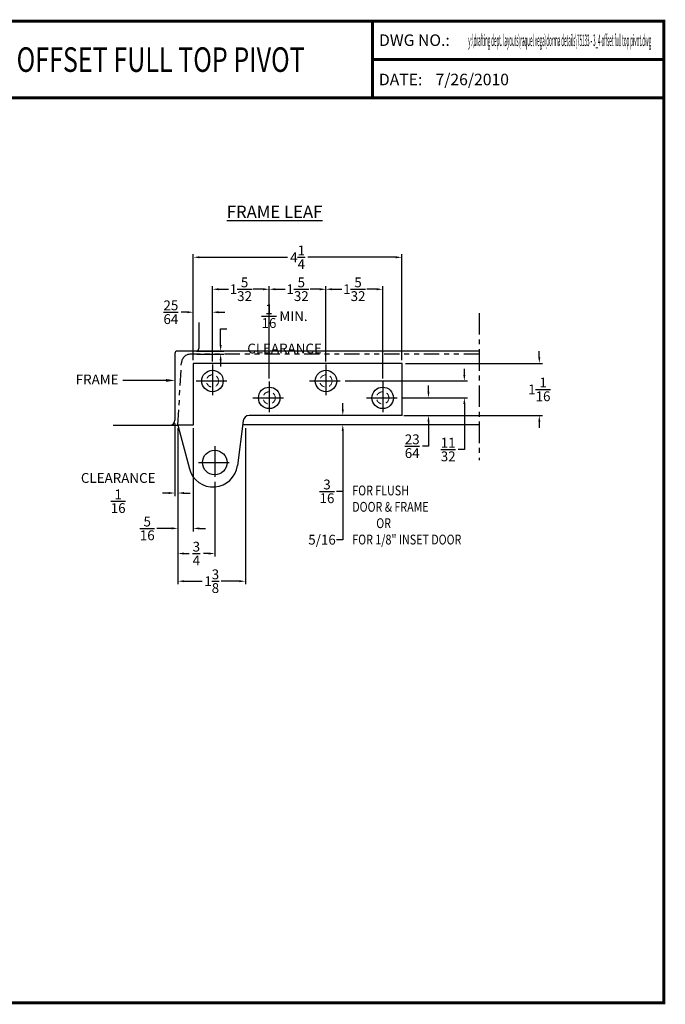
# Model space of a CAD drawing. Units: inches. Extents: x 41.3 to 67.6, y 12.6 to 32.6.
# Drawn here: x 54.4 to 67.6, y 12.6 to 32.6 of the extents above; entities that cross this region are included whole.
import ezdxf
from ezdxf import colors
from ezdxf.entities.mleader import LeaderData, LeaderLine
from ezdxf.enums import TextEntityAlignment as Align
from ezdxf.math import Vec2, Vec3

# ---------------------------------------------------------------- set-up
doc = ezdxf.new("R2010")
doc.units = ezdxf.units.IN
doc.header["$MEASUREMENT"] = 0
for name, pattern in [('CENTER', [2, 1.25, -0.25, 0.25, -0.25]), ('HIDDEN', [0.375, 0.25, -0.125]), ('PHANTOM2', [1.25, 0.625, -0.125, 0.125, -0.125, 0.125, -0.125])]:
    doc.linetypes.add(name, pattern=pattern)
for name, color, linetype in [('Centerline', 2, 'CENTER'), ('DIM', 9, 'Continuous'), ('TITLE_BLOCK', 7, 'Continuous')]:
    doc.layers.add(name, color=color, linetype=linetype)
doc.layers.add('H', color=94, linetype='HIDDEN', lineweight=5)
doc.layers.add('THICK', color=5, linetype='Continuous', lineweight=120)
doc.layers.add('SHEET', color=40, linetype='Continuous', plot=False)
doc.styles.add('4', font='ARIAL.TTF', dxfattribs={"width": 0.7, "height": 0.5})
doc.styles.add('RIXSON', font='ARIAL.TTF', dxfattribs={"width": 0.8, "height": 0.25})
doc.styles.add('RIXSON SM', font='ARIAL.TTF', dxfattribs={"width": 0.8, "height": 0.2})
doc.styles.add('ROMANS', font='romans.shx')
doc.styles.add('SIMPLEX-094', font='ARIAL.TTF', dxfattribs={"height": 0.094})
doc.dimstyles.new('RIXSON-F SML', dxfattribs={"dimtxt": 0.2, "dimasz": 0.125, "dimexe": 0.0625, "dimexo": 0.0625, "dimgap": 0.09, "dimtad": 0, "dimtih": 1, "dimtoh": 1, "dimdec": 4, "dimrnd": 0.0001, "dimzin": 12, "dimdsep": 46, "dimlunit": 5, "dimtxsty": 'RIXSON SM', "dimcen": 0.09, "dimadec": 4, "dimazin": 3, "dimtp": 0.001, "dimtm": 0.001, "dimtfac": 1, "dimtdec": 4, "dimtofl": 0, "dimtmove": 0, "dimatfit": 3, "dimfxl": 1, "dimtolj": 1, "dimtzin": 4, "dimarcsym": 0})

# ---------------------------------------------------------------- blocks, each defined once
blk = doc.blocks.new('PRL_ARCH_A')
at = {"layer": 'THICK', "const_width": 0.025}
blk.add_lwpolyline([(5.25, 8), (-5.25, 8), (-5.25, 0), (5.25, 0)], close=True, dxfattribs=at)
for points in [[(2.875, 8), (2.875, 7.375)], [(2.875, 7.6875), (5.25, 7.6875)], [(-5.25, 7.375), (5.25, 7.375)]]:
    blk.add_lwpolyline(points, dxfattribs=at)
at = {"style": 'SIMPLEX-094', "width": 2.60233}
blk.add_attdef('DWG_NO', text='', height=0.094, dxfattribs=at).set_placement((3.6563, 7.7977), (5.1473, 7.7977), align=Align.FIT)
at = {"width": 2.932201}
blk.add_attdef('PL16500', text='', height=0.25, dxfattribs=at).set_placement((-1.9875, 7.5588), (2.1128, 7.5588), align=Align.FIT)
at = {"style": 'SIMPLEX-094'}
blk.add_attdef('DATE', (3.3894, 7.4782), '', height=0.094, dxfattribs=at)
at = {"layer": 'SHEET', "style": 'ROMANS'}
blk.add_attdef('5/8', (-4.0305, 6.7166), '', height=0.125, dxfattribs=at)
at = {"layer": 'TITLE_BLOCK', "style": 'SIMPLEX-094'}
for s, p in [('DWG NO.:', (2.9288, 7.7985)), ('DATE:', (2.928, 7.4782))]:
    blk.add_text(s, height=0.094, dxfattribs=at).set_placement(p)
blk = doc.blocks.new('*D79')
at = {"layer": 'DIM', "color": 0, "lineweight": -2}
for p, q in [((57.976, 25.68), (57.976, 27.842)), ((58.101, 27.779), (59.895, 27.779)), ((62.101, 27.779), (60.307, 27.779)), ((62.226, 25.68), (62.226, 27.842))]:
    blk.add_line(p, q, dxfattribs=at)
at = {"layer": 'DIM', "color": 0}
for points in [[(58.101, 27.8), (58.101, 27.759), (57.976, 27.779)], [(62.101, 27.8), (62.101, 27.759), (62.226, 27.779)]]:
    blk.add_solid(points, dxfattribs=at)
at = {"layer": 'DIM', "color": 0, "insert": (60.101, 27.779), "char_height": 0.2, "attachment_point": 5, "style": 'RIXSON SM'}
blk.add_mtext('\\A1;4{\\H1.000000x;\\S1/4;}', dxfattribs=at)
blk = doc.blocks.new('*D85')
at = {"layer": 'DIM', "color": 0, "lineweight": -2}
for p, q in [((65.027, 25.743), (65.027, 25.868)), ((62.297, 25.618), (65.089, 25.618)), ((62.297, 24.556), (65.089, 24.556)), ((65.027, 24.431), (65.027, 24.306))]:
    blk.add_line(p, q, dxfattribs=at)
at = {"layer": 'DIM', "color": 0}
for points in [[(65.006, 25.743), (65.048, 25.743), (65.027, 25.618)], [(65.006, 24.431), (65.048, 24.431), (65.027, 24.556)]]:
    blk.add_solid(points, dxfattribs=at)
at = {"layer": 'DIM', "color": 0, "insert": (65.027, 25.087), "char_height": 0.2, "attachment_point": 5, "style": 'RIXSON SM'}
blk.add_mtext('\\A1;1{\\H1.000000x;\\S1/16;}', dxfattribs=at)
blk = doc.blocks.new('*D80')
at = {"layer": 'DIM', "color": 0, "lineweight": -2}
for p, q in [((62.768, 25.04), (62.768, 25.165)), ((62.231, 24.915), (62.83, 24.915)), ((62.266, 24.556), (62.83, 24.556)), ((62.768, 24.431), (62.768, 23.93)), ((62.768, 23.93), (62.643, 23.93))]:
    blk.add_line(p, q, dxfattribs=at)
at = {"layer": 'DIM', "color": 0}
for points in [[(62.747, 25.04), (62.789, 25.04), (62.768, 24.915)], [(62.747, 24.431), (62.789, 24.431), (62.768, 24.556)]]:
    blk.add_solid(points, dxfattribs=at)
at = {"layer": 'DIM', "color": 0, "insert": (62.437, 23.93), "char_height": 0.2, "attachment_point": 5, "style": 'RIXSON SM'}
blk.add_mtext('\\A1;{\\H1.000000x;\\S23/64;}', dxfattribs=at)
blk = doc.blocks.new('*D81')
at = {"layer": 'DIM', "color": 0, "lineweight": -2}
for p, q in [((63.499, 25.384), (63.499, 25.509)), ((61.069, 25.259), (63.561, 25.259)), ((62.231, 24.915), (63.561, 24.915)), ((63.499, 24.79), (63.499, 23.863)), ((63.499, 23.863), (63.374, 23.863))]:
    blk.add_line(p, q, dxfattribs=at)
at = {"layer": 'DIM', "color": 0}
for points in [[(63.478, 25.384), (63.52, 25.384), (63.499, 25.259)], [(63.478, 24.79), (63.52, 24.79), (63.499, 24.915)]]:
    blk.add_solid(points, dxfattribs=at)
at = {"layer": 'DIM', "color": 0, "insert": (63.17, 23.863), "char_height": 0.2, "attachment_point": 5, "style": 'RIXSON SM'}
blk.add_mtext('\\A1;{\\H1.000000x;\\S11/32;}', dxfattribs=at)
blk = doc.blocks.new('*D82')
at = {"layer": 'DIM', "color": 0, "lineweight": -2}
for p, q in [((57.663, 24.295), (57.663, 21.681)), ((58.413, 23.202), (58.413, 21.681)), ((57.788, 21.743), (57.893, 21.743)), ((58.288, 21.743), (58.184, 21.743))]:
    blk.add_line(p, q, dxfattribs=at)
at = {"layer": 'DIM', "color": 0}
for points in [[(57.788, 21.764), (57.788, 21.722), (57.663, 21.743)], [(58.288, 21.764), (58.288, 21.722), (58.413, 21.743)]]:
    blk.add_solid(points, dxfattribs=at)
at = {"layer": 'DIM', "color": 0, "insert": (58.038, 21.743), "char_height": 0.2, "attachment_point": 5, "style": 'RIXSON SM'}
blk.add_mtext('\\A1;{\\H1.000000x;\\S3/4;}', dxfattribs=at)
blk = doc.blocks.new('*D83')
at = {"layer": 'DIM', "color": 0, "lineweight": -2}
for p, q in [((57.663, 24.295), (57.663, 22.192)), ((57.976, 24.295), (57.976, 22.192)), ((57.538, 22.255), (57.234, 22.255)), ((58.101, 22.255), (58.226, 22.255))]:
    blk.add_line(p, q, dxfattribs=at)
at = {"layer": 'DIM', "color": 0}
for points in [[(57.538, 22.276), (57.538, 22.234), (57.663, 22.255)], [(58.101, 22.276), (58.101, 22.234), (57.976, 22.255)]]:
    blk.add_solid(points, dxfattribs=at)
at = {"layer": 'DIM', "color": 0, "insert": (57.037, 22.255), "char_height": 0.2, "attachment_point": 5, "style": 'RIXSON SM'}
blk.add_mtext('\\A1;{\\H1.000000x;\\S5/16;}', dxfattribs=at)
blk = doc.blocks.new('*D74')
at = {"layer": 'DIM', "color": 0, "lineweight": -2}
for p, q in [((57.601, 24.395), (57.601, 22.913)), ((57.663, 24.295), (57.663, 22.913)), ((57.476, 22.976), (57.351, 22.976)), ((57.788, 22.976), (57.913, 22.976))]:
    blk.add_line(p, q, dxfattribs=at)
at = {"layer": 'DIM', "color": 0}
for points in [[(57.476, 22.997), (57.476, 22.955), (57.601, 22.976)], [(57.788, 22.997), (57.788, 22.955), (57.663, 22.976)]]:
    blk.add_solid(points, dxfattribs=at)
at = {"layer": 'DIM', "color": 0, "insert": (56.445, 22.976), "char_height": 0.2, "attachment_point": 5, "style": 'RIXSON SM'}
blk.add_mtext('\\A1;CLEARANCE {\\H1.000000x;\\S1/16;}', dxfattribs=at)
blk = doc.blocks.new('*D84')
at = {"layer": 'DIM', "color": 0, "lineweight": -2}
for p, q in [((57.663, 24.295), (57.663, 21.116)), ((59.038, 24.295), (59.038, 21.116)), ((57.788, 21.179), (58.158, 21.179)), ((58.913, 21.179), (58.544, 21.179))]:
    blk.add_line(p, q, dxfattribs=at)
at = {"layer": 'DIM', "color": 0}
for points in [[(57.788, 21.2), (57.788, 21.158), (57.663, 21.179)], [(58.913, 21.2), (58.913, 21.158), (59.038, 21.179)]]:
    blk.add_solid(points, dxfattribs=at)
at = {"layer": 'DIM', "color": 0, "insert": (58.351, 21.179), "char_height": 0.2, "attachment_point": 5, "style": 'RIXSON SM'}
blk.add_mtext('\\A1;1{\\H1.000000x;\\S3/8;}', dxfattribs=at)
blk = doc.blocks.new('*D75')
at = {"layer": 'DIM', "color": 0, "lineweight": -2}
for p, q in [((58.533, 25.993), (58.533, 26.32)), ((58.533, 26.32), (58.658, 26.32)), ((58.05, 25.868), (58.596, 25.868)), ((58.05, 25.805), (58.596, 25.805)), ((58.533, 25.68), (58.533, 25.555))]:
    blk.add_line(p, q, dxfattribs=at)
at = {"layer": 'DIM', "color": 0}
for points in [[(58.512, 25.993), (58.554, 25.993), (58.533, 25.868)], [(58.512, 25.68), (58.554, 25.68), (58.533, 25.805)]]:
    blk.add_solid(points, dxfattribs=at)
at = {"layer": 'DIM', "color": 0, "insert": (59.836, 26.32), "char_height": 0.2, "attachment_point": 5, "style": 'RIXSON SM'}
blk.add_mtext('\\A1;{\\H1.000000x;\\S1/16;} MIN. CLEARANCE', dxfattribs=at)
blk = doc.blocks.new('*D76')
at = {"layer": 'DIM', "color": 0, "lineweight": -2}
for p, q in [((57.976, 25.68), (57.976, 26.722)), ((58.366, 25.68), (58.366, 26.722)), ((57.851, 26.66), (57.726, 26.66)), ((58.491, 26.66), (58.616, 26.66))]:
    blk.add_line(p, q, dxfattribs=at)
at = {"layer": 'DIM', "color": 0}
for points in [[(57.851, 26.681), (57.851, 26.639), (57.976, 26.66)], [(58.491, 26.681), (58.491, 26.639), (58.366, 26.66)]]:
    blk.add_solid(points, dxfattribs=at)
at = {"layer": 'DIM', "color": 0, "insert": (57.519, 26.66), "char_height": 0.2, "attachment_point": 5, "style": 'RIXSON SM'}
blk.add_mtext('\\A1;{\\H1.000000x;\\S25/64;}', dxfattribs=at)
blk = doc.blocks.new('*D77')
at = {"layer": 'DIM', "color": 0, "lineweight": -2}
for p, q in [((58.366, 25.654), (58.366, 27.191)), ((58.491, 27.128), (58.691, 27.128)), ((59.398, 27.128), (59.198, 27.128)), ((59.523, 25.311), (59.523, 27.191))]:
    blk.add_line(p, q, dxfattribs=at)
at = {"layer": 'DIM', "color": 0}
for points in [[(58.491, 27.149), (58.491, 27.107), (58.366, 27.128)], [(59.398, 27.149), (59.398, 27.107), (59.523, 27.128)]]:
    blk.add_solid(points, dxfattribs=at)
at = {"layer": 'DIM', "color": 0, "insert": (58.945, 27.128), "char_height": 0.2, "attachment_point": 5, "style": 'RIXSON SM'}
blk.add_mtext('\\A1;1{\\H1.000000x;\\S5/32;}', dxfattribs=at)
blk = doc.blocks.new('*D78')
at = {"layer": 'DIM', "color": 0, "lineweight": -2}
for p, q in [((59.523, 25.311), (59.523, 27.191)), ((59.648, 27.128), (59.847, 27.128)), ((60.554, 27.128), (60.355, 27.128)), ((60.679, 25.654), (60.679, 27.191))]:
    blk.add_line(p, q, dxfattribs=at)
at = {"layer": 'DIM', "color": 0}
for points in [[(59.648, 27.149), (59.648, 27.107), (59.523, 27.128)], [(60.554, 27.149), (60.554, 27.107), (60.679, 27.128)]]:
    blk.add_solid(points, dxfattribs=at)
at = {"layer": 'DIM', "color": 0, "insert": (60.101, 27.128), "char_height": 0.2, "attachment_point": 5, "style": 'RIXSON SM'}
blk.add_mtext('\\A1;1{\\H1.000000x;\\S5/32;}', dxfattribs=at)
blk = doc.blocks.new('*D73')
at = {"layer": 'DIM', "color": 0, "lineweight": -2}
for p, q in [((60.679, 25.654), (60.679, 27.191)), ((60.804, 27.128), (61.003, 27.128)), ((61.71, 27.128), (61.511, 27.128)), ((61.835, 25.311), (61.835, 27.191))]:
    blk.add_line(p, q, dxfattribs=at)
at = {"layer": 'DIM', "color": 0}
for points in [[(60.804, 27.149), (60.804, 27.107), (60.679, 27.128)], [(61.71, 27.149), (61.71, 27.107), (61.835, 27.128)]]:
    blk.add_solid(points, dxfattribs=at)
at = {"layer": 'DIM', "color": 0, "insert": (61.257, 27.128), "char_height": 0.2, "attachment_point": 5, "style": 'RIXSON SM'}
blk.add_mtext('\\A1;1{\\H1.000000x;\\S5/32;}', dxfattribs=at)
blk = doc.blocks.new('*D86')
at = {"layer": 'DIM', "color": 0, "lineweight": -2}
for p, q in [((61.022, 24.681), (61.022, 24.806)), ((61.022, 24.243), (61.022, 23.01)), ((61.022, 23.01), (60.897, 23.01))]:
    blk.add_line(p, q, dxfattribs=at)
at = {"layer": 'DIM', "color": 0}
for points in [[(61.001, 24.681), (61.043, 24.681), (61.022, 24.556)], [(61.001, 24.243), (61.043, 24.243), (61.022, 24.368)]]:
    blk.add_solid(points, dxfattribs=at)
at = {"layer": 'DIM', "color": 0, "insert": (60.7, 23.01), "char_height": 0.2, "attachment_point": 5, "style": 'RIXSON SM'}
blk.add_mtext('\\A1;{\\H1.000000x;\\S3/16;}  ', dxfattribs=at)
blk = doc.blocks.new('*D88')
at = {"layer": 'DIM', "color": 0, "lineweight": -2}
for p, q in [((61.022, 24.681), (61.022, 24.806)), ((61.022, 24.243), (61.022, 22.025)), ((61.022, 22.025), (60.897, 22.025))]:
    blk.add_line(p, q, dxfattribs=at)
at = {"layer": 'DIM', "color": 0}
for points in [[(61.001, 24.681), (61.043, 24.681), (61.022, 24.556)], [(61.001, 24.243), (61.043, 24.243), (61.022, 24.368)]]:
    blk.add_solid(points, dxfattribs=at)
at = {"layer": 'DIM', "color": 0, "insert": (60.599, 22.025), "char_height": 0.2, "attachment_point": 5, "style": 'RIXSON SM'}
blk.add_mtext('\\A1;5/16  ', dxfattribs=at)

msp = doc.modelspace()

# ---------------------------------------------------------------- linework, layer by layer
at = {"color": 2}
for p, q in [((58.0882679, 26.4532543), (58.0882679, 25.9177157)), ((57.6008574, 25.8177157), (57.6008574, 24.4577157)), ((63.8004864, 25.8677157), (57.6508574, 25.8677157)), ((56.3408574, 24.3577157), (57.6633574, 24.3577157)), ((63.8004864, 24.3682157), (58.9804866, 24.3682157))]:
    msp.add_line(p, q, dxfattribs=at)
for p, q in [((57.9758574, 25.6177157), (57.9758574, 24.3577157)), ((62.2348574, 25.6177157), (57.9758574, 25.6177157)), ((62.2348574, 24.5557157), (62.2348574, 25.6177157)), ((62.2348574, 24.5557157), (59.1144525, 24.5557157)), ((57.6633574, 24.3577157), (57.8957652, 23.4669305)), ((57.9758574, 24.3577157), (57.6633574, 24.3577157)), ((57.9131574, 24.3577157), (57.8506574, 24.3577157)), ((58.9904533, 24.4465022), (58.874354, 23.5345697))]:
    msp.add_line(p, q)
for centre, radius in [((58.3664824, 25.2588407), 0.21875), ((60.6789824, 25.2588407), 0.21875), ((59.5227324, 24.9150907), 0.21875), ((61.8352324, 24.9150907), 0.21875), ((58.4133574, 23.5977157), 0.25)]:
    msp.add_circle(centre, radius)
for centre, radius, start, end in [((58.0382679, 25.9177157), 0.05, 270, 0), ((57.6508574, 25.8177157), 0.05, 90, 180), ((57.5008574, 24.4577157), 0.1, 270, 0)]:
    msp.add_arc(centre, radius, start, end, dxfattribs=at)
for centre, radius, start, end in [((59.1144525, 24.4307157), 0.125, 90, 172.74462946), ((58.3783574, 23.5977157), 0.5, 195.16326464, 352.74462946)]:
    msp.add_arc(centre, radius, start, end)
at = {"layer": 'Centerline', "color": 2, "linetype": 'CENTER', "ltscale": 0.35}
msp.add_line((63.8004864, 26.6439415), (63.8004864, 23.6436213), dxfattribs=at)
at = {"layer": 'Centerline', "color": 2, "linetype": 'PHANTOM2', "ltscale": 0.5}
for p, q in [((63.8004864, 25.8052157), (57.9208817, 25.8052157)), ((57.6633574, 24.3577157), (57.7336682, 25.6280774))]:
    msp.add_line(p, q, dxfattribs=at)
at = {"layer": 'Centerline', "color": 2, "linetype": 'CENTER', "ltscale": 0.5}
for p, q in [((58.3664824, 25.591847), (58.3664824, 24.9258344)), ((60.6789824, 25.591847), (60.6789824, 24.9258344)), ((58.0334761, 25.2588407), (58.6994888, 25.2588407)), ((59.5227324, 25.248097), (59.5227324, 24.5820844)), ((60.3459761, 25.2588407), (61.0119888, 25.2588407)), ((61.8352324, 25.248097), (61.8352324, 24.5820844)), ((59.1897261, 24.9150907), (59.8557388, 24.9150907)), ((61.5022261, 24.9150907), (62.1682388, 24.9150907)), ((58.4133574, 23.930722), (58.4133574, 23.2647094)), ((58.0803511, 23.5977157), (58.7463638, 23.5977157))]:
    msp.add_line(p, q, dxfattribs=at)
msp.add_arc((57.9208817, 25.6177157), 0.1875, 90, 176.83208131, dxfattribs=at)
at = {"layer": 'H', "ltscale": 0.5}
for centre in [(58.3664824, 25.2588407), (60.6789824, 25.2588407), (59.5227324, 24.9150907), (61.8352324, 24.9150907)]:
    msp.add_circle(centre, 0.125, dxfattribs=at)

# ---------------------------------------------------------------- block references
ref = msp.add_blockref('PRL_ARCH_A', (54.4380146, 12.5893854), dxfattribs=dict(xscale=2.5, yscale=2.5, zscale=2.5))
ref.add_attrib('DWG_NO', 'y:\\drafting dept. layouts\\raquel vega\\dorma details\\75133 - 3_4 offset full top pivot.dwg', dxfattribs={"height": 0.235, "style": 'SIMPLEX-094', "width": 0.297309}).set_placement((63.5787127, 32.0835882), (67.3062413, 32.0835882), align=Align.FIT)
ref.add_attrib('PL16500', 'DORMA 75133 - 3/4" OFFSET FULL TOP PIVOT', dxfattribs={"height": 0.5, "style": '4', "width": 0.75}).set_placement((54.8861518, 32.0576404), align=Align.TOP_CENTER)
ref.add_attrib('DATE', '7/26/2010', (62.9115434, 31.2848565), dxfattribs={"height": 0.235, "style": 'SIMPLEX-094'})

# ---------------------------------------------------------------- texts
at = {"layer": 'DIM', "insert": (58.4337106, 28.8311621), "char_height": 0.25, "width": 3.508915364, "attachment_point": 1, "style": 'RIXSON'}
msp.add_mtext('\\pi0.89518;{\\LFRAME LEAF}', dxfattribs=at)
at = {"layer": 'DIM', "color": 2, "linetype": 'PHANTOM2', "insert": (61.2153603, 23.1278529), "char_height": 0.2, "width": 3.033616316, "attachment_point": 1}
msp.add_mtext('\\A1;{\\fArial|b0|i0|c0|p34;\\W0.8;\\C256;FOR FLUSH \\PDOOR & FRAME \\P          OR \\PFOR 1/8" INSET DOOR }', dxfattribs=at)

# ---------------------------------------------------------------- dimensions: what is measured, and where the dimension line sits
at = {"layer": 'DIM'}
for base, p1, p2, picture, middle in [((62.2258574, 27.7793807), (57.9758574, 25.6177157), (62.2258574, 25.6177157), '*D79', (60.1008574, 27.7793807)), ((57.6633574, 21.7430311), (58.4133574, 23.2647094), (57.6633574, 24.3577157), '*D82', (58.0383574, 21.7430311)), ((59.0383574, 21.1787047), (57.6633574, 24.3577157), (59.0383574, 24.3577157), '*D84', (58.3508574, 21.1787047))]:
    dim = msp.add_linear_dim(base=base, p1=p1, p2=p2, dimstyle='RIXSON-F SML', dxfattribs=at)
    dim.commit()
    dim.dimension.update_dxf_attribs({"geometry": picture, "text_midpoint": middle})
dim = msp.add_linear_dim(base=(58.3664824, 27.1280794), p1=(59.5227324, 25.248097), p2=(58.3664824, 25.591847), dimstyle='RIXSON-F SML', override={"dimdec": 5}, dxfattribs=at)
dim.commit()
dim.dimension.update_dxf_attribs({"geometry": '*D77', "text_midpoint": (58.9446074, 27.1280794)})
for p1, angle, picture, middle in [((59.5227324, 25.248097), 180, '*D78', (60.1008574, 27.1280794)), ((61.8352324, 25.248097), 0, '*D73', (61.2571074, 27.1280794))]:
    dim = msp.add_linear_dim(base=(60.6789824, 27.1280794), p1=p1, p2=(60.6789824, 25.591847), angle=angle, dimstyle='RIXSON-F SML', override={"dimdec": 5}, dxfattribs=at)
    dim.commit()
    dim.dimension.update_dxf_attribs({"geometry": picture, "text_midpoint": middle})
dim = msp.add_linear_dim(base=(57.9758574, 26.6599716), p1=(58.3664824, 25.6177157), p2=(57.9758574, 25.6177157), dimstyle='RIXSON-F SML', override={"dimdec": 6}, dxfattribs=at)
dim.commit()
dim.dimension.update_dxf_attribs({"geometry": '*D76', "text_midpoint": (57.5192954, 26.6599716), "dimtype": 160})
for base, p1, p2, text, picture, middle in [((58.5330101, 25.8677157), (57.9877248, 25.8052157), (57.9877248, 25.8677157), '<> MIN. CLEARANCE', '*D75', (59.8355408, 26.3197944)), ((61.0219117, 24.3682157), (61.0219117, 24.5557157), (61.0219117, 24.3682157), '5/16  ', '*D88', (60.5991627, 22.0248109)), ((61.0219117, 24.3682157), (61.0219117, 24.5557157), (61.0219117, 24.3682157), '<>  ', '*D86', (60.6998994, 23.0096287))]:
    dim = msp.add_linear_dim(base=base, p1=p1, p2=p2, angle=90, text=text, dimstyle='RIXSON-F SML', dxfattribs=at)
    dim.commit()
    dim.dimension.update_dxf_attribs({"geometry": picture, "text_midpoint": middle, "dimtype": 160})
dim = msp.add_linear_dim(base=(65.0269053, 24.5557157), p1=(62.2348574, 25.6177157), p2=(62.2348574, 24.5557157), angle=90, dimstyle='RIXSON-F SML', dxfattribs=at)
dim.commit()
dim.dimension.update_dxf_attribs({"geometry": '*D85', "text_midpoint": (65.0269053, 25.0867157)})
for base, p1, p2, picture, middle in [((63.498681, 24.9150907), (61.0063638, 25.2588407), (62.1682388, 24.9150907), '*D81', (63.1699566, 23.8628641)), ((62.7677648, 24.5557157), (62.1682388, 24.9150907), (62.2033574, 24.5557157), '*D80', (62.436803, 23.9302208))]:
    dim = msp.add_linear_dim(base=base, p1=p1, p2=p2, angle=90, dimstyle='RIXSON-F SML', override={"dimdec": 6}, dxfattribs=at)
    dim.commit()
    dim.dimension.update_dxf_attribs({"geometry": picture, "text_midpoint": middle, "dimtype": 160})
dim = msp.add_linear_dim(base=(57.6008574, 22.9758463), p1=(57.6633574, 24.3577157), p2=(57.6008574, 24.4577157), text='CLEARANCE <>', dimstyle='RIXSON-F SML', dxfattribs=at)
dim.commit()
dim.dimension.update_dxf_attribs({"geometry": '*D74', "text_midpoint": (56.4451958, 22.9758463), "dimtype": 160})
dim = msp.add_linear_dim(base=(57.9758574, 22.2548441), p1=(57.6633574, 24.3577157), p2=(57.9758574, 24.3577157), dimstyle='RIXSON-F SML', dxfattribs=at)
dim.commit()
dim.dimension.update_dxf_attribs({"geometry": '*D83', "text_midpoint": (57.0367187, 22.2548441), "dimtype": 160})

# ---------------------------------------------------------------- leaders
ml = msp.add_multileader_mtext('Standard', dxfattribs=at)
ml.set_content('FRAME', color=256, style='RIXSON')
ml.set_leader_properties()
ml.build(insert=Vec2(0, 0))
ml.multileader.update_dxf_attribs({"dogleg_length": 0.36, "arrow_head_size": 0.1807367})
ctx = ml.context
ctx.base_point, ctx.char_height, ctx.arrow_head_size, ctx.landing_gap_size, ctx.plane_origin = Vec3(55.6099225, 25.270027), 0.2, 0.1807367, 0.0903683, Vec3(58.5830322, 25.0650379)
ctx.text_align_type = 2
notes = []
notes.append((ctx, [(0, (1, 1, 0), (56.925044, 25.270027), (-1, 0), 0.3824066, [(0, [(57.6008574, 25.270027)], 0, [])])]))
ctx.mtext.insert, ctx.mtext.alignment, ctx.mtext.flow_direction = Vec3(56.452269, 25.390027), 3, 5
for ctx, leaders in notes:
    for number, flags, end, landing, length, lines in leaders:
        leader = LeaderData()
        leader.index, (leader.has_last_leader_line, leader.has_dogleg_vector, leader.attachment_direction) = number, flags
        leader.last_leader_point, leader.dogleg_vector, leader.dogleg_length = Vec3(end), Vec3(landing), length
        for number, points, colour, breaks in lines:
            line = LeaderLine()
            line.index, line.vertices, line.color, line.breaks = number, Vec3.list(points), colors.encode_raw_color(colour), breaks
            leader.lines.append(line)
        ctx.leaders.append(leader)

doc.saveas('drawing.dxf')
